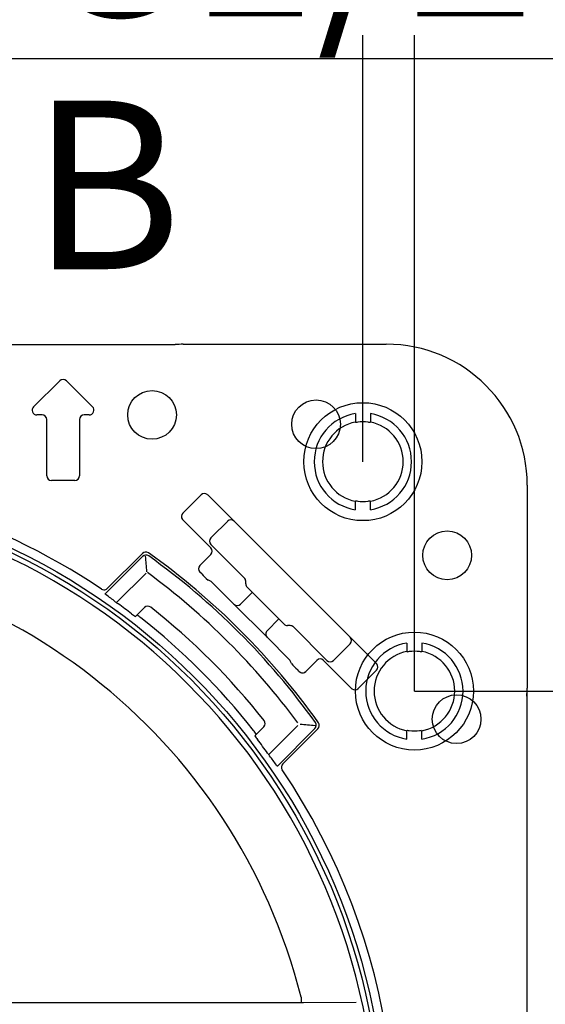
# Model space of a CAD drawing. Units: millimetres. Extents: x 7 to 203, y 5 to 291.
# Drawn here: x 154 to 172, y 139 to 175 of the extents above; entities that cross this region are included whole.
import ezdxf
from ezdxf.enums import TextEntityAlignment as Align
from ezdxf.lldxf.tags import DXFTag

# ---------------------------------------------------------------- set-up
doc = ezdxf.new("R2010")
doc.units = ezdxf.units.MM
for name, color, linetype in [('Default', 7, 'Continuous'), ('Layer3', 7, 'Continuous'), ('Layer51', 7, 'Continuous')]:
    doc.layers.add(name, color=color, linetype=linetype)
doc.styles.add('SEACAD_Arial', font='arial.ttf')
tags = doc.linetypes.add('HIDDEN2', pattern=[4.7625, 3.175, -1.5875]).pattern_tags.tags
tags[6:7] = [DXFTag(74, 4), DXFTag(75, 0), DXFTag(340, '0'), DXFTag(46, 0.0), DXFTag(50, 0.0), DXFTag(44, 0.0), DXFTag(45, 0.0)]
tags[4:5] = [DXFTag(74, 4), DXFTag(75, 0), DXFTag(340, '0'), DXFTag(46, 0.0), DXFTag(50, 0.0), DXFTag(44, 0.0), DXFTag(45, 0.0)]
doc.dimstyles.new('TPI_1_3', dxfattribs={"dimtxt": 6, "dimasz": 6, "dimexe": 3, "dimexo": 0, "dimgap": 1.5, "dimtad": 0, "dimtih": 1, "dimtoh": 1, "dimdec": 0, "dimlfac": 3, "dimtxsty": 'SEACAD_Arial', "dimblk1": '_SE_FILLED', "dimblk2": '_SE_FILLED', "dimsah": 1, "dimcen": 3, "dimadec": 0, "dimazin": 0, "dimtfac": 0.7, "dimtdec": 3, "dimtofl": 0, "dimtmove": 1, "dimatfit": 3, "dimfxl": 1, "dimarcsym": 0})

# ---------------------------------------------------------------- blocks, each defined once
blk = doc.blocks.new('DMBLK3')
at = {"layer": 'Layer3', "linetype": 'Continuous'}
for points in [[(188.537, 144.602), (187.537, 150.602), (186.537, 144.602)], [(188.537, 124.602), (186.537, 124.602), (187.537, 118.602)]]:
    blk.add_hatch(color=7, dxfattribs=at).paths.add_polyline_path(points)
at = {"layer": 'Layer3', "color": 7, "linetype": 'Continuous'}
for p, q in [((167.619, 150.602), (190.537, 150.602)), ((187.537, 139.702), (187.537, 150.602)), ((187.537, 118.602), (187.537, 129.502)), ((172.987, 118.602), (190.537, 118.602))]:
    blk.add_line(p, q, dxfattribs=at)
at = {"layer": 'Layer3', "color": 7, "linetype": 'Continuous', "style": 'SEACAD_Arial'}
blk.add_text('96', height=6, dxfattribs=at).set_placement((182.841, 137.602), align=Align.TOP_LEFT)
blk = doc.blocks.new('_SE_FILLED')
at = {"color": 0}
blk.add_line((0, 0), (-1, 0), dxfattribs=at)
blk.add_solid([(0, 0), (-1, -0.1665), (-1, 0.1665), (0, 0)], dxfattribs=at)
blk = doc.blocks.new('DMBLK7')
at = {"layer": 'Layer3', "linetype": 'Continuous'}
for points in [[(126.785, 187.304), (120.785, 186.304), (126.785, 185.304)], [(159.785, 187.304), (159.785, 185.304), (165.785, 186.304)]]:
    blk.add_hatch(color=7, dxfattribs=at).paths.add_polyline_path(points)
at = {"layer": 'Layer3', "color": 7, "linetype": 'Continuous'}
for p, q in [((120.785, 158.769), (120.785, 189.304)), ((165.785, 184.706), (165.785, 189.304)), ((120.785, 186.304), (134.142, 186.304)), ((152.429, 186.304), (165.785, 186.304))]:
    blk.add_line(p, q, dxfattribs=at)
at = {"layer": 'Layer3', "color": 7, "linetype": 'Continuous', "style": 'SEACAD_Arial'}
blk.add_text('135', height=6, dxfattribs=at).set_placement((136.242, 189.304), align=Align.TOP_LEFT)
blk = doc.blocks.new('DMBLK8')
at = {"layer": 'Layer3', "linetype": 'Continuous'}
for points in [[(134.047, 174.122), (134.047, 172.122), (140.047, 173.122)], [(152.523, 174.122), (146.523, 173.122), (152.523, 172.122)]]:
    blk.add_hatch(color=7, dxfattribs=at).paths.add_polyline_path(points)
at = {"layer": 'Layer3', "color": 7, "linetype": 'Continuous'}
for p, q in [((140.047, 164.235), (140.047, 176.122)), ((146.523, 164.235), (146.523, 176.122)), ((128.047, 173.122), (140.047, 173.122)), ((146.523, 173.122), (175.528, 173.122))]:
    blk.add_line(p, q, dxfattribs=at)
at = {"layer": 'Layer3', "color": 7, "linetype": 'Continuous', "style": 'SEACAD_Arial'}
for s, p in [('G1/2', (153.967, 180.622)), ('B', (153.967, 171.622))]:
    blk.add_text(s, height=6, dxfattribs=at).set_placement(p, align=Align.TOP_LEFT)
blk = doc.blocks.new('DMBLK11')
at = {"layer": 'Layer3', "linetype": 'Continuous'}
for points in [[(125.019, 199.038), (119.019, 198.038), (125.019, 197.038)], [(161.619, 199.038), (161.619, 197.038), (167.619, 198.038)]]:
    blk.add_hatch(color=7, dxfattribs=at).paths.add_polyline_path(points)
at = {"layer": 'Layer3', "color": 7, "linetype": 'Continuous'}
for p, q in [((119.019, 163.107), (119.019, 201.038)), ((167.619, 188.864), (167.619, 201.038)), ((119.019, 198.038), (134.175, 198.038)), ((152.462, 198.038), (167.619, 198.038))]:
    blk.add_line(p, q, dxfattribs=at)
at = {"layer": 'Layer3', "color": 7, "linetype": 'Continuous', "style": 'SEACAD_Arial'}
blk.add_text('146', height=6, dxfattribs=at).set_placement((136.275, 201.038), align=Align.TOP_LEFT)

msp = doc.modelspace()

# ---------------------------------------------------------------- linework, layer by layer
at = {"layer": 'Default', "color": 7, "linetype": 'Continuous'}
for p, q in [((127.181, 162.935), (159.11, 162.935)), ((159.39, 162.95), (166.619, 162.95)), ((159.39, 162.95), (166.619, 162.95)), ((154.07, 160.72), (155.001, 161.651)), ((154.07, 160.72), (155.001, 161.651)), ((155.236, 161.651), (156.167, 160.72)), ((155.236, 161.651), (156.167, 160.72)), ((154.369, 160.435), (154.188, 160.435)), ((154.369, 160.435), (154.188, 160.435)), ((154.535, 158.269), (154.535, 160.269)), ((154.535, 158.269), (154.535, 160.269)), ((155.702, 160.269), (155.702, 158.269)), ((155.702, 160.269), (155.702, 158.269)), ((156.05, 160.435), (155.869, 160.435)), ((156.05, 160.435), (155.869, 160.435)), ((155.535, 158.102), (154.702, 158.102)), ((155.535, 158.102), (154.702, 158.102)), ((171.633, 157.935), (171.633, 150.707)), ((171.633, 157.935), (171.633, 150.707)), ((160.027, 157.586), (159.379, 156.938)), ((160.027, 157.586), (159.379, 156.938)), ((166.269, 151.58), (160.263, 157.586)), ((166.269, 151.58), (160.263, 157.586)), ((159.379, 156.702), (160.379, 155.702)), ((159.379, 156.702), (160.379, 155.702)), ((160.427, 156.105), (160.968, 156.645)), ((160.427, 156.105), (160.968, 156.645)), ((160.379, 156.056), (160.427, 156.105)), ((160.379, 156.056), (160.427, 156.105)), ((161.567, 154.632), (160.379, 155.82)), ((161.567, 154.632), (160.379, 155.82)), ((156.615, 154.06), (157.95, 155.395)), ((156.615, 154.06), (157.95, 155.395)), ((157.941, 155.504), (156.692, 154.255)), ((157.941, 155.504), (156.692, 154.255)), ((160.379, 155.467), (159.986, 155.074)), ((160.379, 155.467), (159.986, 155.074)), ((158.073, 154.801), (157.036, 153.764)), ((158.073, 154.801), (157.036, 153.764)), ((160.051, 154.774), (159.986, 154.839)), ((159.986, 154.839), (159.986, 154.839)), ((160.051, 154.774), (159.986, 154.839)), ((160.051, 154.774), (159.986, 154.839)), ((159.986, 154.839), (159.986, 154.839)), ((160.051, 154.774), (159.986, 154.839)), ((160.051, 154.774), (160.051, 154.774)), ((160.051, 154.774), (160.051, 154.774)), ((160.367, 154.513), (160.265, 154.564)), ((160.367, 154.513), (160.265, 154.564)), ((161.199, 153.694), (160.411, 154.482)), ((160.411, 154.482), (160.411, 154.482)), ((161.199, 153.694), (160.411, 154.482)), ((160.411, 154.482), (160.411, 154.482)), ((161.616, 154.416), (161.616, 154.514)), ((161.616, 154.416), (161.616, 154.514)), ((162.981, 152.982), (161.665, 154.298)), ((162.981, 152.982), (161.665, 154.298)), ((159.885, 154.069), (159.885, 154.069)), ((159.885, 154.069), (159.885, 154.069)), ((160.013, 153.959), (160.013, 153.959)), ((160.013, 153.959), (160.013, 153.959)), ((161.434, 153.694), (161.852, 154.111)), ((161.434, 153.694), (161.852, 154.111)), ((158.016, 153.575), (157.696, 153.256)), ((158.016, 153.575), (157.696, 153.256)), ((162.377, 152.516), (161.199, 153.694)), ((162.377, 152.516), (161.199, 153.694)), ((162.794, 153.169), (162.377, 152.751)), ((162.794, 153.169), (162.377, 152.751)), ((163.197, 152.933), (163.099, 152.933)), ((163.197, 152.933), (163.099, 152.933)), ((164.503, 151.695), (163.315, 152.884)), ((164.503, 151.695), (163.315, 152.884)), ((163.165, 151.728), (162.377, 152.516)), ((163.165, 151.728), (162.377, 152.516)), ((165.328, 152.285), (164.788, 151.744)), ((165.328, 152.285), (164.788, 151.744)), ((163.165, 151.728), (163.165, 151.727)), ((163.165, 151.728), (163.165, 151.727)), ((163.247, 151.582), (163.196, 151.684)), ((163.247, 151.582), (163.196, 151.684)), ((163.757, 151.303), (164.15, 151.695)), ((163.757, 151.303), (164.15, 151.695)), ((164.385, 151.695), (165.385, 150.696)), ((164.385, 151.695), (165.385, 150.696)), ((164.788, 151.744), (164.739, 151.695)), ((164.788, 151.744), (164.739, 151.695)), ((162.642, 151.33), (162.642, 151.33)), ((162.642, 151.33), (162.642, 151.33)), ((162.752, 151.202), (162.752, 151.202)), ((162.752, 151.202), (162.752, 151.202)), ((163.522, 151.303), (163.457, 151.368)), ((163.457, 151.368), (163.457, 151.368)), ((163.522, 151.303), (163.457, 151.368)), ((163.522, 151.303), (163.457, 151.368)), ((163.457, 151.368), (163.457, 151.368)), ((163.522, 151.303), (163.457, 151.368)), ((163.522, 151.303), (163.522, 151.303)), ((163.522, 151.303), (163.522, 151.303)), ((165.621, 150.696), (166.269, 151.344)), ((165.621, 150.696), (166.269, 151.344)), ((171.619, 150.707), (171.619, 118.778)), ((171.619, 150.707), (171.633, 150.707)), ((171.619, 150.707), (171.619, 118.778)), ((171.619, 150.707), (171.633, 150.707)), ((161.939, 149.013), (162.258, 149.333)), ((161.939, 149.013), (162.258, 149.333)), ((162.437, 148.345), (163.474, 149.382)), ((162.437, 148.345), (163.474, 149.382)), ((164.079, 149.267), (162.743, 147.932)), ((164.079, 149.267), (162.743, 147.932)), ((162.938, 148.009), (164.187, 149.258)), ((162.938, 148.009), (164.187, 149.258)), ((168.642, 148.884), (168.634, 148.883)), ((168.642, 148.884), (168.634, 148.883)), ((122.898, 139.511), (163.672, 139.511)), ((122.898, 139.511), (163.672, 139.511)), ((163.586, 139.701), (163.586, 139.534)), ((163.586, 139.701), (163.586, 139.534)), ((163.672, 139.511), (165.546, 139.527)), ((163.672, 139.511), (165.546, 139.527))]:
    msp.add_line(p, q, dxfattribs=at)
for centre, radius in [((158.285, 160.435), 0.867), ((158.285, 160.435), 0.867), ((164.119, 160.102), 0.867), ((164.119, 160.102), 0.867), ((143.285, 134.602), 23.333), ((143.285, 134.602), 23.333), ((143.285, 134.602), 23.189), ((143.285, 134.602), 23.189), ((168.785, 155.435), 0.867), ((168.785, 155.435), 0.867), ((169.119, 149.602), 0.867), ((169.119, 149.602), 0.867)]:
    msp.add_circle(centre, radius, dxfattribs=at)
for centre, radius, start, end in [((159.39, 160.269), 2.681, 90, 96), ((159.39, 160.269), 2.681, 90, 96), ((166.619, 157.935), 5.015, 0, 90), ((166.619, 157.935), 5.015, 0, 90), ((155.119, 161.533), 0.167, 45, 135), ((155.119, 161.533), 0.167, 45, 135), ((154.188, 160.602), 0.167, 135, 270), ((154.188, 160.602), 0.167, 135, 270), ((156.05, 160.602), 0.167, 270, 45), ((156.05, 160.602), 0.167, 270, 45), ((154.369, 160.269), 0.167, 0, 90), ((154.369, 160.269), 0.167, 0, 90), ((155.869, 160.269), 0.167, 90, 180), ((155.869, 160.269), 0.167, 90, 180), ((143.285, 134.602), 23.655, 56.0928, 90), ((143.285, 134.602), 23.655, 56.0928, 90), ((154.702, 158.269), 0.167, 180, 270), ((154.702, 158.269), 0.167, 180, 270), ((155.535, 158.269), 0.167, 270, 0), ((155.535, 158.269), 0.167, 270, 0), ((143.285, 134.602), 23, 0.4152, 89.5848), ((143.285, 134.602), 23, 0.4152, 89.5848), ((161.086, 156.527), 0.167, 45, 135), ((161.086, 156.527), 0.167, 45, 135), ((160.496, 155.938), 0.167, 135, 225), ((160.496, 155.938), 0.167, 135, 225), ((160.261, 155.585), 0.167, 315, 45), ((160.261, 155.585), 0.167, 315, 45), ((143.285, 134.602), 20.931, 14.0985, 165.9015), ((143.285, 134.602), 20.931, 14.0985, 165.9015), ((158.059, 155.386), 0.167, 54.5941, 135), ((158.059, 155.386), 0.167, 54.5941, 135), ((158.068, 155.278), 0.167, 54.4353, 135), ((158.068, 155.278), 0.167, 54.4353, 135), ((55.968, 147.043), 102.428, 4.37218, 4.68172), ((55.968, 147.043), 102.428, 4.37218, 4.68172), ((143.285, 134.602), 25.667, 35.4059, 54.5941), ((143.285, 134.602), 25.667, 35.4059, 54.5941), ((143.285, 134.602), 25.583, 35.5647, 54.4353), ((143.285, 134.602), 25.583, 35.5647, 54.4353), ((160.104, 154.956), 0.167, 135, 225), ((160.104, 154.956), 0.167, 135, 225), ((143.227, 134.575), 25.132, 36.3449, 53.6551), ((143.227, 134.575), 25.132, 36.3449, 53.6551), ((161.262, 155.792), 1.582, 220.0774, 231.408), ((161.262, 155.792), 1.582, 220.0774, 231.408), ((161.449, 154.514), 0.167, 0, 45), ((161.449, 154.514), 0.167, 0, 45), ((156.574, 154.373), 0.167, 236.0928, 270), ((156.574, 154.373), 0.167, 236.0928, 270), ((156.574, 154.373), 0.167, 270, 315), ((156.574, 154.373), 0.167, 270, 315), ((161.783, 154.416), 0.167, 180, 225), ((161.783, 154.416), 0.167, 180, 225), ((142.686, 135.162), 23.474, 52.497, 53.4887), ((142.686, 135.162), 23.474, 52.497, 53.4887), ((159.61, 157.245), 4.348, 232.7314, 234.3018), ((159.61, 157.245), 4.348, 232.7314, 234.3018), ((143.285, 134.602), 23.566, 52.7224, 54.1914), ((143.285, 134.602), 23.566, 52.7224, 54.1914), ((158.134, 153.458), 0.167, 51.7799, 135), ((158.134, 153.458), 0.167, 51.7799, 135), ((143.285, 134.602), 24.167, 38.2201, 51.7799), ((143.285, 134.602), 24.167, 38.2201, 51.7799), ((158.26, 154.192), 1.093, 230.0569, 238.9249), ((158.26, 154.192), 1.093, 230.0569, 238.9249), ((157.026, 152.167), 1.353, 50.4832, 57.6373), ((157.026, 152.167), 1.353, 50.4832, 57.6373), ((143.285, 134.602), 23.653, 38.1203, 51.8797), ((143.285, 134.602), 23.653, 38.1203, 51.8797), ((163.099, 153.1), 0.167, 225, 270), ((163.099, 153.1), 0.167, 225, 270), ((163.197, 152.766), 0.167, 45, 90), ((163.197, 152.766), 0.167, 45, 90), ((165.21, 152.403), 0.167, 315, 45), ((165.21, 152.403), 0.167, 315, 45), ((164.481, 152.584), 1.59, 218.7775, 229.8941), ((164.481, 152.584), 1.59, 218.7775, 229.8941), ((164.268, 151.578), 0.167, 45, 135), ((164.268, 151.578), 0.167, 45, 135), ((164.621, 151.813), 0.167, 225, 315), ((164.621, 151.813), 0.167, 225, 315), ((163.64, 151.421), 0.167, 225, 315), ((163.64, 151.421), 0.167, 225, 315), ((168.952, 150.707), 2.681, 354, 0), ((168.952, 150.707), 2.681, 354, 0), ((162.141, 149.451), 0.167, 315, 38.2201), ((162.141, 149.451), 0.167, 315, 38.2201), ((157.459, 71.281), 78.368, 85.1509, 85.5384), ((157.459, 71.281), 78.368, 85.1509, 85.5384), ((163.961, 149.385), 0.167, 315, 35.5647), ((163.961, 149.385), 0.167, 315, 35.5647), ((164.069, 149.376), 0.167, 315, 35.4059), ((164.069, 149.376), 0.167, 315, 35.4059), ((161.126, 148.543), 1.013, 31.1635, 40.716), ((161.126, 148.543), 1.013, 31.1635, 40.716), ((163.217, 149.821), 1.512, 212.3065, 218.7117), ((163.217, 149.821), 1.512, 212.3065, 218.7117), ((143.285, 134.602), 23.566, 35.8086, 37.2776), ((143.285, 134.602), 23.566, 35.8086, 37.2776), ((165.927, 150.927), 4.347, 215.698, 217.2687), ((165.927, 150.927), 4.347, 215.698, 217.2687), ((143.845, 134.003), 23.474, 36.5113, 37.503), ((143.845, 134.003), 23.474, 36.5113, 37.503), ((163.056, 147.891), 0.167, 135, 213.9072), ((163.056, 147.891), 0.167, 135, 213.9072), ((143.285, 134.602), 23.655, 342.0928, 33.9072), ((143.285, 134.602), 23.655, 342.0928, 33.9072)]:
    msp.add_arc(centre, radius, start, end, dxfattribs=at)
for centre, major_axis, ratio, start_param, end_param in [((160.145, 157.468), (-0.118, 0.118), 0.999543, 4.817631, 6.283185), ((160.145, 157.468), (-0.118, 0.118), 0.999543, 4.817631, 6.283185), ((160.145, 157.468), (-0.118, 0.118), 0.999543, 4.712389, 4.817631), ((160.145, 157.468), (-0.118, 0.118), 0.999543, 4.712389, 4.817631), ((159.497, 156.82), (0.118, -0.118), 0.999543, 3.141593, 4.601037), ((159.497, 156.82), (0.118, -0.118), 0.999543, 3.141593, 4.601037), ((159.497, 156.82), (0.118, -0.118), 0.999543, 4.601037, 4.712389), ((159.497, 156.82), (0.118, -0.118), 0.999543, 4.601037, 4.712389), ((160.104, 154.956), (0.118, -0.118), 0.999848, 3.141593, 4.712389), ((160.104, 154.956), (0.118, -0.118), 0.999848, 3.141593, 4.712389), ((160.293, 154.364), (0.118, 0.118), 0.998478, 0.000913, 0.32105), ((160.293, 154.364), (0.118, 0.118), 0.998478, 0.000913, 0.32105), ((161.316, 153.812), (0.118, 0.118), 0.999848, 3.141593, 4.712389), ((161.316, 153.812), (0.118, 0.118), 0.999848, 3.141593, 4.712389), ((162.495, 152.633), (0.118, 0.118), 0.999848, 1.570796, 3.141593), ((162.495, 152.633), (0.118, 0.118), 0.999848, 1.570796, 3.141593), ((163.047, 151.61), (0.118, 0.118), 0.998478, 5.962135, 6.282272), ((163.047, 151.61), (0.118, 0.118), 0.998478, 5.962135, 6.282272), ((166.151, 151.462), (-0.118, 0.118), 0.999543, 4.601037, 4.712389), ((166.151, 151.462), (-0.118, 0.118), 0.999543, 4.601037, 4.712389), ((166.151, 151.462), (-0.118, 0.118), 0.999543, 3.141593, 4.601037), ((166.151, 151.462), (-0.118, 0.118), 0.999543, 3.141593, 4.601037), ((163.461, 151.372), (-0.236, 0.236), 0.017455, 1.569906, 1.570796), ((163.461, 151.372), (-0.236, 0.236), 0.017455, 1.569906, 1.570796), ((163.639, 151.421), (-0.118, 0.118), 0.999848, 1.570796, 3.141593), ((163.639, 151.421), (-0.118, 0.118), 0.999848, 1.570796, 3.141593), ((165.503, 150.814), (0.118, -0.118), 0.999543, 4.712389, 4.817631), ((165.503, 150.814), (0.118, -0.118), 0.999543, 4.712389, 4.817631), ((165.503, 150.814), (0.118, -0.118), 0.999543, 4.817631, 6.283185), ((165.503, 150.814), (0.118, -0.118), 0.999543, 4.817631, 6.283185)]:
    msp.add_ellipse(centre, major_axis=major_axis, ratio=ratio, start_param=start_param, end_param=end_param, dxfattribs=at)
for points in [[(156.653, 154.029), (156.64, 154.038), (156.631, 154.046), (156.618, 154.057), (156.614, 154.06), (156.615, 154.06)], [(156.653, 154.029), (156.64, 154.038), (156.631, 154.046), (156.618, 154.057), (156.614, 154.06), (156.615, 154.06)], [(162.743, 147.932), (162.743, 147.931), (162.74, 147.935), (162.729, 147.948), (162.722, 147.957), (162.712, 147.97)], [(162.743, 147.932), (162.743, 147.931), (162.74, 147.935), (162.729, 147.948), (162.722, 147.957), (162.712, 147.97)]]:
    msp.add_open_spline(points, degree=3, knots=[0, 0, 0, 0, 0.5, 0.5, 1, 1, 1, 1], dxfattribs=at)
at = {"layer": 'Layer3', "color": 7, "linetype": 'Continuous'}
for p, q in [((165.785, 158.769), (165.785, 173.95)), ((167.619, 150.602), (167.619, 173.95))]:
    msp.add_line(p, q, dxfattribs=at)
at = {"layer": 'Layer51', "color": 7, "linetype": 'HIDDEN2'}
for p, q in [((165.517, 160.479), (165.517, 160.179)), ((165.517, 160.479), (165.517, 160.179)), ((166.054, 160.479), (166.054, 160.179)), ((166.054, 160.479), (166.054, 160.179)), ((165.517, 160.179), (165.535, 160.164)), ((165.517, 160.179), (165.535, 160.164)), ((166.054, 160.179), (166.036, 160.164)), ((166.054, 160.179), (166.036, 160.164)), ((165.535, 157.374), (165.517, 157.359)), ((165.535, 157.374), (165.517, 157.359)), ((165.517, 157.058), (165.517, 157.359)), ((165.517, 157.058), (165.517, 157.359)), ((166.036, 157.374), (166.054, 157.359)), ((166.036, 157.374), (166.054, 157.359)), ((166.054, 157.058), (166.054, 157.359)), ((166.054, 157.058), (166.054, 157.359)), ((167.35, 152.313), (167.35, 152.012)), ((167.35, 152.313), (167.35, 152.012)), ((167.887, 152.313), (167.887, 152.012)), ((167.887, 152.313), (167.887, 152.012)), ((167.35, 152.012), (167.368, 151.997)), ((167.35, 152.012), (167.368, 151.997)), ((167.887, 152.012), (167.869, 151.997)), ((167.887, 152.012), (167.869, 151.997)), ((167.368, 149.207), (167.35, 149.192)), ((167.368, 149.207), (167.35, 149.192)), ((167.35, 148.892), (167.35, 149.192)), ((167.35, 148.892), (167.35, 149.192)), ((167.869, 149.207), (167.887, 149.192)), ((167.869, 149.207), (167.887, 149.192)), ((167.887, 148.892), (167.887, 149.192)), ((167.887, 148.892), (167.887, 149.192))]:
    msp.add_line(p, q, dxfattribs=at)
for centre in [(165.785, 158.769), (165.785, 158.769), (167.619, 150.602), (167.619, 150.602)]:
    msp.add_circle(centre, 2.1, dxfattribs=at)
for centre, radius, start, end in [((165.785, 158.769), 1.731, 98.9253, 261.0747), ((165.785, 158.769), 1.731, 98.9253, 261.0747), ((165.785, 158.769), 1.731, 278.9253, 81.0747), ((165.785, 158.769), 1.731, 278.9253, 81.0747), ((165.785, 158.769), 1.435, 100.7867, 259.2133), ((165.785, 158.769), 1.435, 100.7867, 259.2133), ((166.271, 155.368), 4.852, 97.9334, 98.729), ((166.271, 155.368), 4.852, 97.9334, 98.729), ((165.785, 158.769), 1.417, 82.5408, 97.4592), ((165.785, 158.769), 1.417, 82.5408, 97.4592), ((165.298, 155.357), 4.863, 81.2719, 82.0657), ((165.299, 155.368), 4.852, 81.271, 82.0666), ((165.298, 155.357), 4.863, 81.2719, 82.0657), ((165.299, 155.368), 4.852, 81.271, 82.0666), ((165.785, 158.769), 1.435, 280.7867, 79.2133), ((165.785, 158.769), 1.435, 280.7867, 79.2133), ((166.273, 162.181), 4.863, 261.2719, 262.0657), ((166.273, 162.181), 4.863, 261.2719, 262.0657), ((165.785, 158.769), 1.417, 262.5408, 277.4592), ((165.785, 158.769), 1.417, 262.5408, 277.4592), ((165.299, 162.17), 4.852, 277.9334, 278.729), ((165.298, 162.181), 4.863, 277.9343, 278.7281), ((165.299, 162.17), 4.852, 277.9334, 278.729), ((165.298, 162.181), 4.863, 277.9343, 278.7281), ((167.619, 150.602), 1.731, 98.9253, 261.0747), ((167.619, 150.602), 1.731, 98.9253, 261.0747), ((167.619, 150.602), 1.731, 278.9253, 81.0747), ((167.619, 150.602), 1.731, 278.9253, 81.0747), ((167.619, 150.602), 1.435, 100.7867, 259.2133), ((167.619, 150.602), 1.435, 100.7867, 259.2133), ((168.104, 147.201), 4.852, 97.9334, 98.729), ((168.104, 147.201), 4.852, 97.9334, 98.729), ((167.619, 150.602), 1.417, 82.5408, 97.4592), ((167.619, 150.602), 1.417, 82.5408, 97.4592), ((167.131, 147.19), 4.863, 81.2719, 82.0657), ((167.133, 147.201), 4.852, 81.271, 82.0666), ((167.131, 147.19), 4.863, 81.2719, 82.0657), ((167.133, 147.201), 4.852, 81.271, 82.0666), ((167.619, 150.602), 1.435, 280.7867, 79.2133), ((167.619, 150.602), 1.435, 280.7867, 79.2133), ((168.106, 154.014), 4.863, 261.2719, 262.0657), ((168.106, 154.014), 4.863, 261.2719, 262.0657), ((167.619, 150.602), 1.417, 262.5408, 277.4592), ((167.619, 150.602), 1.417, 262.5408, 277.4592), ((167.133, 154.003), 4.852, 277.9334, 278.729), ((167.131, 154.014), 4.863, 277.9343, 278.7281), ((167.133, 154.003), 4.852, 277.9334, 278.729), ((167.131, 154.014), 4.863, 277.9343, 278.7281)]:
    msp.add_arc(centre, radius, start, end, dxfattribs=at)

# ---------------------------------------------------------------- dimensions: what is measured, and where the dimension line sits
at = {"layer": 'Layer3', "color": 7, "linetype": 'Continuous'}
dim = msp.add_linear_dim(base=(167.619, 198.038), p1=(119.019, 157.099), p2=(167.619, 173.95), text='\\A1;<>', dimstyle='TPI_1_3', override={"dimtmove": 0}, dxfattribs=at)
dim.commit()
dim.dimension.update_dxf_attribs({"geometry": 'DMBLK11', "text_midpoint": (143.319, 198.038), "dimtype": 160})
for base, p1, p2, angle, text, picture, middle in [((120.785, 186.304), (120.785, 158.769), (165.785, 158.769), 0, '\\A1;<>', 'DMBLK7', (143.285, 186.304)), ((140.047, 173.122), (140.047, 164.235), (146.523, 164.235), 0, '\\A1;G1/2 {}\\XB', 'DMBLK8', (151.867, 173.122)), ((187.537, 118.602), (167.619, 118.602), (167.619, 150.602), 90, '\\A1;<>', 'DMBLK3', (187.537, 134.602))]:
    dim = msp.add_linear_dim(base=base, p1=p1, p2=p2, angle=angle, text=text, dimstyle='TPI_1_3', override={"dimtmove": 0}, dxfattribs=at)
    dim.commit()
    dim.dimension.update_dxf_attribs({"geometry": picture, "text_midpoint": middle, "dimtype": 161})

doc.saveas('drawing.dxf')
